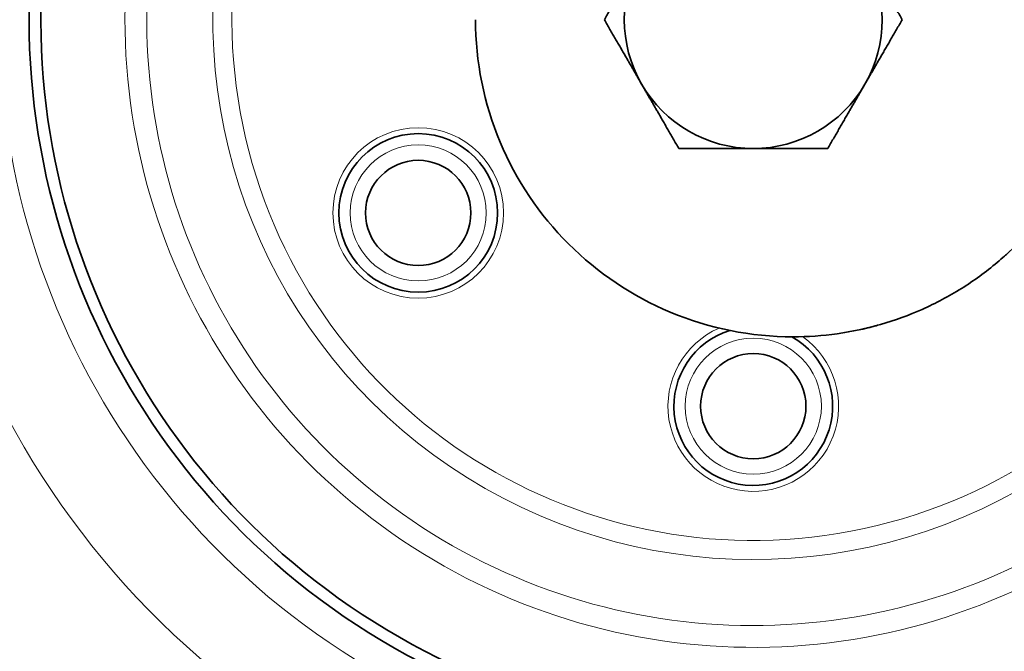
# Model space of a CAD drawing. Units: millimetres. Extents: x -5380 to 21087, y -434 to 7023.
# Drawn here: x 1854 to 1903, y 1046 to 1077 of the extents above; entities that cross this region are included whole.
import ezdxf

# ---------------------------------------------------------------- set-up
doc = ezdxf.new("R2010")
doc.units = ezdxf.units.MM
doc.linetypes.add('L.PUNKTOWA_C', pattern=[210.526293, 131.578995, -32.894699, 13.1579, -32.894699])
for name, color, linetype, lineweight in [('06b __  _  __  _  __  _  __   CENTER', 40, 'L.PUNKTOWA_C', 9), ('Widoczne (ISO)', 1, 'Continuous', 35), ('Widoczne wąskie (ISO)', 1, 'Continuous', 9)]:
    doc.layers.add(name, color=color, linetype=linetype, lineweight=lineweight)

# ---------------------------------------------------------------- blocks, each defined once
blk = doc.blocks.new('UFO-2-MN-S 1')
at = {"layer": 'Widoczne (ISO)'}
for centre, radius in [((-420.387, -1430.95), 4), ((-420.387, -1430.95), 2.654), ((-403.5, -1440.7), 2.654)]:
    blk.add_circle(centre, radius, dxfattribs=at)
for centre, radius, start, end in [((-403.5, -1421.2), 62.5, 90, 270), ((-403.5, -1421.2), 62.463, 90, 270), ((-403.5, -1421.2), 62.323, 90, 270), ((-403.5, -1421.2), 55.4, 86.2276, 37.4769), ((-403.5, -1421.2), 54.616, 86.4443, 37.2), ((-403.5, -1421.2), 53.8, 86.6766, 36.9029), ((-403.5, -1421.2), 53.018, 86.9062, 36.6091), ((-403.5, -1421.2), 52.2, 87.1543, 36.2915), ((-403.5, -1421.2), 51.421, 87.3979, 35.9793), ((-403.5, -1421.2), 50.6, 87.6633, 35.6388), ((-403.5, -1421.2), 49.825, 87.9223, 35.3064), ((-403.5, -1421.2), 62.5, 270, 39.65246), ((-403.5, -1421.2), 62.463, 270, 39.64257), ((-403.5, -1421.2), 62.323, 270, 39.60449), ((-403.5, -1421.2), 36.5, 94.2097, 26.3903), ((-403.5, -1421.2), 35.905, 94.6084, 25.8087), ((-403.5, -1421.2), 6.5, 150, 210), ((-403.5, -1421.2), 6.5, 330, 30), ((-403.5, -1421.2), 6.5, 210, 270), ((-403.5, -1421.2), 6.5, 270, 330), ((-403.5, -1440.7), 4, 107.2388, 61.0488)]:
    blk.add_arc(centre, radius, start, end, dxfattribs=at)
for points, weights in [([(-411.006, -1421.2), (-410, -1419.458), (-409.129, -1417.95)], [1.64548260694, 1.77276112953, 1.77276112953]), ([(-397.871, -1417.95), (-397, -1419.458), (-395.994, -1421.2)], [1.77276112953, 1.77276112953, 1.64548260694]), ([(-409.129, -1424.45), (-410, -1422.942), (-411.006, -1421.2)], [1.77276112953, 1.77276112953, 1.64548260694]), ([(-395.994, -1421.2), (-397, -1422.942), (-397.871, -1424.45)], [1.64548260694, 1.77276112953, 1.77276112953]), ([(-407.253, -1427.7), (-408.258, -1425.958), (-409.129, -1424.45)], [1.64548260694, 1.77276112953, 1.77276112953]), ([(-397.871, -1424.45), (-398.742, -1425.958), (-399.747, -1427.7)], [1.77276112953, 1.77276112953, 1.64548260694]), ([(-403.5, -1427.7), (-405.242, -1427.7), (-407.253, -1427.7)], [1.77276112953, 1.77276112953, 1.64548260694]), ([(-399.747, -1427.7), (-401.758, -1427.7), (-403.5, -1427.7)], [1.64548260694, 1.77276112953, 1.77276112953])]:
    blk.add_rational_spline(points, weights, degree=2, dxfattribs=at)
for points, knots in [([(-417.5, -1421.2), (-417.5, -1423.321), (-417.078, -1425.423), (-415.452, -1429.303), (-414.283, -1431.045), (-411.345, -1433.983), (-409.603, -1435.152), (-405.723, -1436.778), (-403.621, -1437.2), (-401.5, -1437.2)], [0, 0, 0, 0, 0.636411, 0.636411, 1.259701, 1.259701, 1.882991, 1.882991, 2.519402, 2.519402, 2.519402, 2.519402]), ([(-401.5, -1437.2), (-400.751, -1437.2), (-400.008, -1437.148), (-399.271, -1437.044), (-398.778, -1436.975), (-398.288, -1436.882), (-397.8, -1436.766), (-397.761, -1436.757), (-397.723, -1436.748), (-397.683, -1436.738), (-397.482, -1436.689), (-397.283, -1436.636), (-397.085, -1436.579), (-396.366, -1436.373), (-395.666, -1436.117), (-394.985, -1435.814), (-394.306, -1435.511), (-393.643, -1435.158), (-393.013, -1434.763), (-392.38, -1434.368), (-391.778, -1433.93), (-391.205, -1433.448), (-391.08, -1433.343), (-390.955, -1433.235), (-390.832, -1433.125), (-390.801, -1433.097), (-390.77, -1433.068), (-390.74, -1433.041), (-390.339, -1432.677), (-389.959, -1432.295), (-389.599, -1431.895), (-389.102, -1431.341), (-388.644, -1430.754), (-388.225, -1430.132)], [0, 0, 0, 0, 0.145107, 0.145107, 0.145107, 0.242187, 0.242187, 0.242187, 0.25, 0.25, 0.25, 0.288815, 0.288815, 0.288815, 0.429743, 0.429743, 0.429743, 0.570272, 0.570272, 0.570272, 0.711214, 0.711214, 0.711214, 0.742188, 0.742188, 0.742188, 0.75, 0.75, 0.75, 0.854925, 0.854925, 0.854925, 1, 1, 1, 1]), ([(-391.206, -1433.449), (-391.779, -1433.93), (-392.381, -1434.368), (-393.013, -1434.764), (-393.328, -1434.961), (-393.651, -1435.147), (-393.981, -1435.323), (-394.311, -1435.499), (-394.646, -1435.663), (-394.986, -1435.814), (-395.667, -1436.117), (-396.366, -1436.372), (-397.085, -1436.579), (-397.801, -1436.784), (-398.535, -1436.94), (-399.27, -1437.044)], [0.2855899, 0.2855899, 0.2855899, 0.2855899, 0.4286944, 0.4286944, 0.4286944, 0.5, 0.5, 0.5, 0.5712993, 0.5712993, 0.5712993, 0.7143994, 0.7143994, 0.7143994, 0.8570865, 0.8570865, 0.8570865, 0.8570865])]:
    blk.add_open_spline(points, degree=3, knots=knots, dxfattribs=at)
at = {"layer": 'Widoczne wąskie (ISO)'}
for centre, radius in [((-420.387, -1430.95), 4.3), ((-420.387, -1430.95), 3.431), ((-403.5, -1440.7), 3.431)]:
    blk.add_circle(centre, radius, dxfattribs=at)
for centre, radius, start, end in [((-403.5, -1421.2), 62.157, 90, 270), ((-403.5, -1421.2), 60.165, 85.03632, 38.99619), ((-403.5, -1421.2), 42.611, 90.8074, 31.2835), ((-403.5, -1421.2), 62.157, 270, 39.55941), ((-403.5, -1421.2), 38.009, 93.2598, 27.7687), ((-403.5, -1421.2), 31.668, 97.9252, 20.8859), ((-403.5, -1421.2), 30.567, 98.957, 19.3195), ((-403.5, -1421.2), 27.239, 102.6614, 13.5168), ((-403.5, -1421.2), 26.274, 103.945, 11.426), ((-403.5, -1440.7), 4.3, 113.6326, 54.655)]:
    blk.add_arc(centre, radius, start, end, dxfattribs=at)

msp = doc.modelspace()

# ---------------------------------------------------------------- block references
at = {"layer": '06b __  _  __  _  __  _  __   CENTER'}
msp.add_blockref('UFO-2-MN-S 1', (2294.093, 2498.583), dxfattribs=at)

doc.saveas('drawing.dxf')
